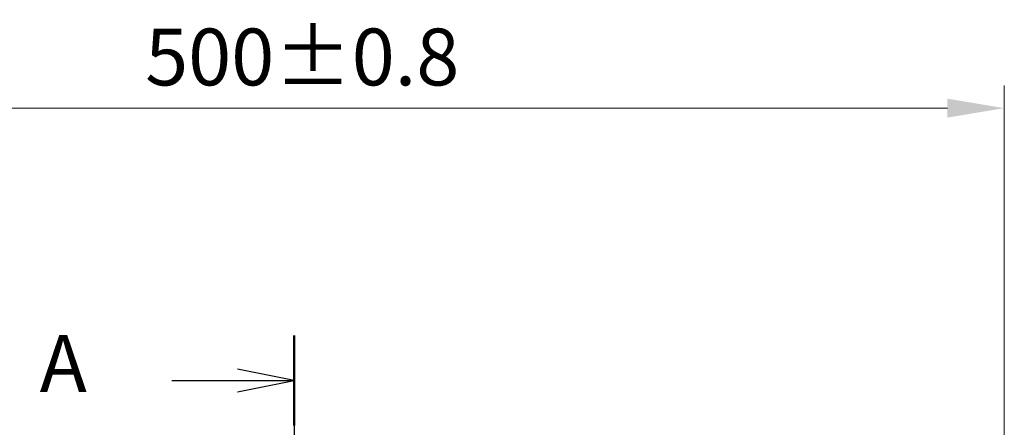
# Model space of a CAD drawing. Units: millimetres. Extents: x 0 to 9695, y 0 to 2248.
# Drawn here: x 1510 to 1856, y 1664 to 1807 of the extents above; entities that cross this region are included whole.
import ezdxf

# ---------------------------------------------------------------- set-up
doc = ezdxf.new("R2010")
doc.units = ezdxf.units.MM
doc.header["$LTSCALE"] = 0.666667
doc.linetypes.add('CHAIN', pattern=[0.3543, 0.2362, -0.0295, 0.0591, -0.0295])
doc.layers.get('Defpoints').update_dxf_attribs({"lineweight": 25})
for name, color, linetype, lineweight in [('Dimension (ISO)', 7, 'Continuous', 18), ('Dimension (ISO) @ 1', 7, 'Continuous', 18), ('Section Line (ISO)', 7, 'CHAIN', 25)]:
    doc.layers.add(name, color=color, linetype=linetype, lineweight=lineweight)
doc.styles.add('Note Text (TK)', font='MS PGothic.ttf')
doc.dimstyles.new('Default - Method 1b (TK)', dxfattribs={"dimscale": 0.666667, "dimtxt": 2.5, "dimasz": 2.5, "dimexe": 1, "dimexo": 1.5, "dimgap": 1, "dimtad": 1, "dimtoh": 1, "dimrnd": 1e-08, "dimdsep": 46, "dimtxsty": 'Note Text (TK)', "dimcen": 0.09, "dimdle": 5, "dimclrd": 100, "dimclre": 100, "dimclrt": 7, "dimadec": 1, "dimazin": 1, "dimtfac": 1, "dimtmove": 0, "dimatfit": 3, "dimfxl": 0, "dimtolj": 1, "dimlwd": -1, "dimlwe": -1, "dimarcsym": 0})

# ---------------------------------------------------------------- blocks, each defined once
blk = doc.blocks.new('2dTransSection66')
at = {"layer": 'Section Line (ISO)', "linetype": 'CHAIN', "ltscale": 16.805002}
blk.add_line((181.466, 219.988), (181.466, 144.586), dxfattribs=at)
at = {"layer": 'Section Line (ISO)', "linetype": 'Continuous', "lineweight": 50}
blk.add_line((181.466, 219.988), (181.466, 216.034), dxfattribs=at)
at = {"layer": 'Section Line (ISO)', "linetype": 'Continuous'}
for p, q in [((181.466, 218.011), (178.966, 218.511)), ((176.089, 218.011), (178.966, 218.011)), ((178.966, 218.011), (181.466, 218.011)), ((178.966, 217.511), (181.466, 218.011))]:
    blk.add_line(p, q, dxfattribs=at)
at = {"layer": 'Section Line (ISO)', "insert": (170.269, 216.724), "char_height": 2.5, "attachment_point": 7, "style": 'Note Text (TK)'}
blk.add_mtext('A', dxfattribs=at)
blk = doc.blocks.new('*D23')
at = {"layer": 'Defpoints', "color": 0, "transparency": 16777216}
for p in [(1856.39, 1775.92), (1356.39, 1623.92), (1856.39, 1623.92)]:
    blk.add_point(p, dxfattribs=at)
at = {"layer": 'Dimension (ISO)', "color": 100, "transparency": 16777216}
for p, q in [((1356.39, 1635.92), (1356.39, 1783.92)), ((1856.39, 1635.92), (1856.39, 1783.92)), ((1376.39, 1775.92), (1836.39, 1775.92))]:
    blk.add_line(p, q, dxfattribs=at)
for points in [[(1376.39, 1779.25), (1376.39, 1772.59), (1356.39, 1775.92)], [(1836.39, 1779.25), (1836.39, 1772.59), (1856.39, 1775.92)]]:
    blk.add_solid(points, dxfattribs=at)
at = {"layer": 'Dimension (ISO)', "color": 7, "transparency": 16777216, "insert": (1553.95, 1793.92), "char_height": 20, "attachment_point": 4, "style": 'Note Text (TK)'}
blk.add_mtext('\\A1;500±0.8', dxfattribs=at)

msp = doc.modelspace()

# ---------------------------------------------------------------- block references
at = {"layer": 'Section Line (ISO)', "xscale": 8, "yscale": 8, "zscale": 8}
msp.add_blockref('2dTransSection66', (154.66667, -64), dxfattribs=at)

# ---------------------------------------------------------------- dimensions: what is measured, and where the dimension line sits
at = {"layer": 'Dimension (ISO) @ 1', "color": 100, "true_color": 0x00ff3f}
dim = msp.add_linear_dim(base=(1856.39394, 1775.92081), p1=(1356.39394, 1623.92081), p2=(1856.39394, 1623.92081), angle=180, dimstyle='Default - Method 1b (TK)', override={"dimscale": 1, "dimtxt": 20, "dimasz": 20, "dimexe": 8, "dimexo": 12, "dimgap": 8, "dimdec": 2, "dimcen": 0.72, "dimtol": 1, "dimlim": 0, "dimtp": 0.8, "dimtm": 0.8, "dimtdec": 2, "dimtix": 0, "dimtofl": 0, "dimtmove": 0, "dimatfit": 1}, dxfattribs=at)
dim.commit()
dim.dimension.update_dxf_attribs({"geometry": '*D23', "text_midpoint": (1606.39394, 1775.92081), "dimtype": 128})

doc.saveas('drawing.dxf')
